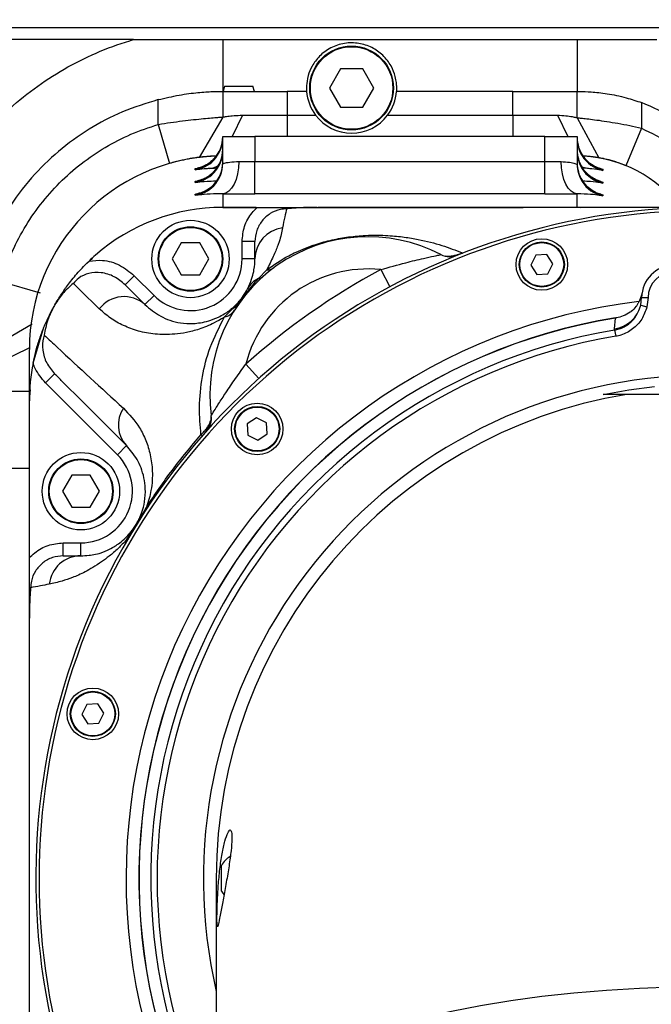
# Model space of a CAD drawing. Units: millimetres. Extents: x 0 to 1335482, y 0 to 171525.
# Drawn here: x 7709 to 7807, y 6677 to 6830 of the extents above; entities that cross this region are included whole.
import ezdxf

# ---------------------------------------------------------------- set-up
doc = ezdxf.new("R2010")
doc.units = ezdxf.units.MM
doc.linetypes.add('SLD-实线', pattern=[0])
doc.layers.add('PDF_TEXT', color=7, linetype='SLD-实线')
doc.styles.add('SLDTEXTSTYLE1', font='SIMSUN.TTC')
doc.dimstyles.new('SLDDIMSTYLE0', dxfattribs={"dimtxt": 216, "dimasz": 216, "dimexe": 0, "dimexo": 0.0625, "dimgap": 54, "dimtad": 2, "dimrnd": 1e-09, "dimzin": 12, "dimdsep": 46, "dimtxsty": 'SLDTEXTSTYLE1', "dimsah": 1, "dimcen": 0.09, "dimadec": 0, "dimazin": 3, "dimtfac": 1, "dimtdec": 3, "dimtofl": 0, "dimtmove": 0, "dimatfit": 3, "dimfxl": 1, "dimfrac": 2, "dimtolj": 1, "dimtzin": 12, "dimarcsym": 0})
doc.dimstyles.new('SLDDIMSTYLE1', dxfattribs={"dimtxt": 216, "dimasz": 216, "dimexe": 0, "dimexo": 0.0625, "dimgap": 54, "dimtad": 2, "dimrnd": 1e-09, "dimzin": 12, "dimdsep": 46, "dimtxsty": 'SLDTEXTSTYLE1', "dimsah": 1, "dimcen": 0.09, "dimadec": 0, "dimazin": 3, "dimtfac": 1, "dimtdec": 3, "dimtmove": 0, "dimatfit": 0, "dimfxl": 1, "dimfrac": 2, "dimtolj": 1, "dimtzin": 12, "dimarcsym": 0})

# ---------------------------------------------------------------- blocks, each defined once
blk = doc.blocks.new('_D_15')
at = {"layer": 'PDF_TEXT'}
for p, q in [((7421.04, 6812.65), (7421.04, 7075.92)), ((7815.64, 6594.8), (7815.64, 7075.92)), ((7421.04, 7074.92), (6717.39, 7074.92)), ((7815.64, 7074.92), (7421.04, 7074.92)), ((7815.64, 7074.92), (8231.03, 7074.92))]:
    blk.add_line(p, q, dxfattribs=at)
for points in [[(7421.04, 7074.92), (7205.04, 7108.15), (7205.04, 7041.68)], [(7815.64, 7074.92), (8031.64, 7041.68), (8031.64, 7108.15)]]:
    blk.add_solid(points, dxfattribs=at)
at = {"layer": 'PDF_TEXT', "insert": (6717.39, 7326.26), "char_height": 216, "attachment_point": 1, "style": 'SLDTEXTSTYLE1'}
blk.add_mtext('395', dxfattribs=at)
blk = doc.blocks.new('_D_18')
at = {"layer": 'PDF_TEXT'}
for p, q in [((7421.04, 6812.65), (7421.04, 7340.28)), ((7421.04, 7339.28), (8200.72, 7339.28)), ((8200.72, 5581.48), (8200.72, 7340.28))]:
    blk.add_line(p, q, dxfattribs=at)
for points in [[(7421.04, 7339.28), (7637.04, 7306.05), (7637.04, 7372.51)], [(8200.72, 7339.28), (7984.72, 7372.51), (7984.72, 7306.05)]]:
    blk.add_solid(points, dxfattribs=at)
at = {"layer": 'PDF_TEXT', "insert": (7622.33, 7590.63), "char_height": 216, "attachment_point": 1, "style": 'SLDTEXTSTYLE1'}
blk.add_mtext('780', dxfattribs=at)

msp = doc.modelspace()

# ---------------------------------------------------------------- linework, layer by layer
at = {"color": 7, "linetype": 'SLD-实线', "lineweight": 25}
for p, q in [((7671.03848, 6828.65349), (7962.64031, 6828.65349)), ((7726.78296, 6826.75318), (7690.64031, 6826.75318)), ((7726.78296, 6826.75318), (7740.64031, 6826.75318)), ((7740.64031, 6826.75318), (7740.64031, 6818.73318)), ((7740.64031, 6826.75318), (7795.64031, 6826.75318)), ((7795.64031, 6826.75318), (7795.64031, 6818.73318)), ((7758.92531, 6822.22365), (7757.21031, 6819.25318)), ((7762.35531, 6822.22365), (7758.92531, 6822.22365)), ((7764.07031, 6819.25318), (7762.35531, 6822.22365)), ((7740.64031, 6818.73318), (7740.64031, 6814.7577)), ((7740.64031, 6818.73318), (7750.64031, 6818.73318)), ((7740.94031, 6819.52927), (7740.727, 6818.73318)), ((7740.94031, 6819.52927), (7744.89465, 6819.52927)), ((7744.89465, 6819.52927), (7745.34031, 6819.52927)), ((7745.55362, 6818.73318), (7745.34031, 6819.52927)), ((7750.64031, 6818.73318), (7750.64031, 6815.03371)), ((7753.65965, 6818.73318), (7750.64031, 6818.73318)), ((7757.21031, 6819.25318), (7758.92531, 6816.28271)), ((7762.35531, 6816.28271), (7764.07031, 6819.25318)), ((7785.64031, 6818.73318), (7767.62097, 6818.73318)), ((7785.64031, 6818.73318), (7795.64031, 6818.73318)), ((7785.64031, 6815.03371), (7785.64031, 6818.73318)), ((7795.64031, 6814.64886), (7795.64031, 6818.73318)), ((7730.64031, 6813.60786), (7730.64031, 6817.44587)), ((7758.92531, 6816.28271), (7762.35531, 6816.28271)), ((7805.64031, 6816.9853), (7805.64031, 6813.01519)), ((7740.64031, 6814.7577), (7736.98435, 6808.5059)), ((7743.71419, 6815.03371), (7742.11369, 6811.75318)), ((7743.71419, 6815.03371), (7750.64031, 6815.03371)), ((7750.64031, 6815.03371), (7755.05496, 6815.03371)), ((7750.64031, 6815.03371), (7750.64031, 6811.75318)), ((7766.22565, 6815.03371), (7785.64031, 6815.03371)), ((7785.64031, 6815.03371), (7792.56643, 6815.03371)), ((7785.64031, 6815.03371), (7785.64031, 6811.75318)), ((7792.56643, 6815.03371), (7794.16692, 6811.75318)), ((7795.64031, 6814.64886), (7798.99301, 6808.44253)), ((7730.64031, 6813.60786), (7732.40133, 6807.55843)), ((7805.64031, 6813.01519), (7803.19638, 6807.20796)), ((7740.64031, 6807.56996), (7740.64031, 6811.75318)), ((7740.64031, 6811.75318), (7745.64031, 6811.75318)), ((7790.64031, 6811.75318), (7745.64031, 6811.75318)), ((7745.64031, 6811.75318), (7745.64031, 6807.84463)), ((7790.64031, 6807.84463), (7790.64031, 6811.75318)), ((7790.64031, 6811.75318), (7795.64031, 6811.75318)), ((7795.64031, 6811.75318), (7795.64031, 6807.42383)), ((7736.35459, 6806.75336), (7736.55601, 6806.79991)), ((7736.35459, 6806.58471), (7736.35459, 6806.75336)), ((7736.55601, 6806.79991), (7736.74046, 6806.82996)), ((7745.64031, 6802.8448), (7745.64031, 6807.84463)), ((7745.64031, 6807.84463), (7790.64031, 6807.84463)), ((7790.64031, 6802.8448), (7790.64031, 6807.84463)), ((7797.22596, 6806.7691), (7796.48855, 6806.80735)), ((7799.26288, 6806.75314), (7799.64031, 6806.65697)), ((7799.64031, 6806.65697), (7799.64031, 6806.48832)), ((7736.35459, 6804.60306), (7736.35459, 6804.77171)), ((7799.26507, 6804.77093), (7799.64031, 6804.67532)), ((7799.64031, 6804.67532), (7799.64031, 6804.50667)), ((7736.35459, 6802.62141), (7736.35459, 6802.79007)), ((7740.64031, 6802.8561), (7740.64031, 6800.80365)), ((7790.64031, 6802.8448), (7745.64031, 6802.8448)), ((7795.64031, 6800.80365), (7795.64031, 6802.8561)), ((7799.26507, 6802.78929), (7799.64031, 6802.69368)), ((7799.64031, 6802.69368), (7799.64031, 6802.52503)), ((7740.64031, 6800.80365), (7745.84293, 6800.80365)), ((7740.64031, 6800.75318), (7745.64031, 6800.75318)), ((7745.64031, 6800.75318), (7746.01051, 6800.75318)), ((7755.27011, 6800.75318), (7787.23314, 6800.75318)), ((7755.43768, 6800.80365), (7795.64031, 6800.80365)), ((7795.64031, 6800.80365), (7796.17484, 6800.75318)), ((7734.21031, 6795.23001), (7732.78031, 6792.75318)), ((7737.07031, 6795.23001), (7734.21031, 6795.23001)), ((7738.50031, 6792.75318), (7737.07031, 6795.23001)), ((7745.64031, 6795.45638), (7743.64031, 6795.45638)), ((7743.64031, 6792.75318), (7743.64031, 6795.45638)), ((7745.64031, 6792.75318), (7745.64031, 6795.45638)), ((7719.55511, 6792.07113), (7720.46417, 6792.8172)), ((7732.78031, 6792.75318), (7734.21031, 6790.27635)), ((7737.07031, 6790.27635), (7738.50031, 6792.75318)), ((7745.64031, 6792.75318), (7743.64031, 6792.75318)), ((7789.20589, 6793.3368), (7788.42924, 6791.80213)), ((7790.92328, 6793.43155), (7789.20589, 6793.3368)), ((7791.86402, 6791.99162), (7790.92328, 6793.43155)), ((7788.42924, 6791.80213), (7789.36999, 6790.3622)), ((7791.08738, 6790.45694), (7791.86402, 6791.99162)), ((7725.50189, 6788.74946), (7726.9161, 6790.16367)), ((7726.9161, 6790.16367), (7729.98345, 6787.09632)), ((7734.21031, 6790.27635), (7737.07031, 6790.27635)), ((7746.19856, 6789.73274), (7747.4618, 6791.0679)), ((7765.16885, 6791.10164), (7766.58394, 6788.45636)), ((7789.36999, 6790.3622), (7791.08738, 6790.45694)), ((7706.2855, 6789.25211), (7712.33499, 6787.49132)), ((7725.50189, 6788.74946), (7728.56924, 6785.68211)), ((7728.56924, 6785.68211), (7729.98345, 6787.09632)), ((7805.49234, 6785.56989), (7805.64039, 6786.78238)), ((7805.71342, 6787.6051), (7805.64039, 6786.78238)), ((7805.64039, 6786.78238), (7806.64038, 6786.77654)), ((7806.64038, 6786.77654), (7806.46275, 6785.33323)), ((7740.93203, 6783.76657), (7742.19359, 6785.06306)), ((7805.49234, 6785.56989), (7806.46275, 6785.33323)), ((7801.44634, 6781.91698), (7801.56796, 6783.60104)), ((7801.56485, 6783.62021), (7801.73399, 6783.64745)), ((7801.56796, 6783.60104), (7801.56485, 6783.62021)), ((7801.7073, 6783.62343), (7801.56796, 6783.60104)), ((7705.13576, 6779.25211), (7711.07317, 6782.7243)), ((7711.2171, 6776.6062), (7712.90589, 6782.17359)), ((7801.44791, 6781.73703), (7801.44634, 6781.91698)), ((7801.44791, 6781.73703), (7801.60943, 6780.76985)), ((7710.64896, 6779.00264), (7704.85978, 6776.17823)), ((7710.64031, 6770.80301), (7710.64031, 6778.704)), ((7744.24401, 6776.44991), (7746.24577, 6774.21542)), ((7714.56555, 6774.97008), (7713.15133, 6773.55586)), ((7724.29716, 6762.41003), (7713.15133, 6773.55586)), ((7707.64031, 6772.25318), (7710.64031, 6772.25318)), ((7710.64031, 6770.75211), (7710.81386, 6772.51423)), ((7710.64031, 6746.75318), (7710.64031, 6770.75318)), ((7745.89555, 6768.12059), (7744.45562, 6767.17984)), ((7744.45562, 6767.17984), (7744.55036, 6765.46245)), ((7747.43022, 6767.34394), (7745.89555, 6768.12059)), ((7747.52496, 6765.62655), (7747.43022, 6767.34394)), ((7744.55036, 6765.46245), (7746.08503, 6764.68581)), ((7746.08503, 6764.68581), (7747.52496, 6765.62655)), ((7725.71138, 6763.82425), (7724.29716, 6762.41003)), ((7710.64031, 6760.25318), (7707.64031, 6760.25318)), ((7717.21031, 6759.23001), (7715.78031, 6756.75318)), ((7720.07031, 6759.23001), (7717.21031, 6759.23001)), ((7721.50031, 6756.75318), (7720.07031, 6759.23001)), ((7715.78031, 6756.75318), (7717.21031, 6754.27635)), ((7720.07031, 6754.27635), (7721.50031, 6756.75318)), ((7717.21031, 6754.27635), (7720.07031, 6754.27635)), ((7727.84782, 6752.85167), (7728.28865, 6753.37362)), ((7728.28865, 6753.37362), (7728.80236, 6754.2767)), ((7728.28865, 6753.37363), (7728.31004, 6753.22817)), ((7726.1636, 6749.90939), (7726.27539, 6749.95008)), ((7726.39593, 6750.44046), (7726.16366, 6749.90948)), ((7715.9004, 6746.75318), (7715.9004, 6748.75318)), ((7715.9004, 6748.75318), (7718.64031, 6748.75318)), ((7718.64031, 6746.75318), (7718.64031, 6748.75318)), ((7725.70797, 6749.21487), (7726.16367, 6749.9095)), ((7710.64031, 6746.41071), (7710.64031, 6746.75318)), ((7715.9004, 6746.75318), (7718.64031, 6746.75318)), ((7710.64031, 6656.41071), (7710.64031, 6737.09565)), ((7719.55587, 6723.68679), (7718.77923, 6722.15211)), ((7721.27326, 6723.78153), (7719.55587, 6723.68679)), ((7722.214, 6722.3416), (7721.27326, 6723.78153)), ((7718.77923, 6722.15211), (7719.71997, 6720.71218)), ((7721.43736, 6720.80692), (7722.214, 6722.3416)), ((7719.71997, 6720.71218), (7721.43736, 6720.80692)), ((7740.44031, 6694.75318), (7740.44031, 6698.75318)), ((7739.64031, 6696.75318), (7739.64031, 6653.98449))]:
    msp.add_line(p, q, dxfattribs=at)
at = {"color": 7, "linetype": 'SLD-实线', "lineweight": 25, "flags": 128}
for points in [[(7743.14031, 6807.85592), (7743.08917, 6806.88496), (7742.94479, 6805.95096), (7742.71268, 6805.08949), (7742.40166, 6804.33335), (7742.02357, 6803.71133), (7741.59282, 6803.24712), (7741.12581, 6802.95837), (7740.64031, 6802.8561)], [(7795.64031, 6802.8561), (7795.15481, 6802.95837), (7794.68779, 6803.24712), (7794.25704, 6803.71133), (7793.87896, 6804.33335), (7793.56794, 6805.08949), (7793.33582, 6805.95096), (7793.19145, 6806.88496), (7793.14031, 6807.85592)], [(7797.22596, 6806.7691), (7796.58157, 6806.91502), (7796.4103, 6806.98544)], [(7721.49568, 6785.0211), (7718.54989, 6787.90568), (7717.47036, 6788.96337)], [(7799.69097, 6771.75318), (7803.63986, 6772.48541), (7807.62167, 6773.00987), (7807.64031, 6773.01183)], [(7740.44031, 6694.75318), (7740.63559, 6694.44706), (7740.80045, 6694.22897)], [(7739.64031, 6653.98449), (7739.81263, 6655.73394), (7740.33891, 6657.5008), (7741.21671, 6659.25125), (7742.44195, 6660.97711), (7744.0089, 6662.67032), (7745.91024, 6664.32299), (7748.13711, 6665.9274), (7750.6791, 6667.47605), (7753.52435, 6668.96172), (7756.65958, 6670.37747), (7760.07014, 6671.7167), (7763.74013, 6672.97314), (7767.6524, 6674.14094), (7771.78869, 6675.21465), (7776.1297, 6676.18924), (7780.65515, 6677.06018), (7785.34393, 6677.82339), (7790.17414, 6678.47531), (7795.12323, 6679.01291), (7800.1681, 6679.43366), (7805.2852, 6679.73561), (7810.45064, 6679.91735), (7815.64031, 6679.97802), (7820.82998, 6679.91735), (7825.99542, 6679.73561), (7831.11252, 6679.43366), (7836.15739, 6679.01291), (7841.10648, 6678.47531), (7845.93669, 6677.82339), (7850.62546, 6677.06018), (7855.15092, 6676.18924), (7859.49192, 6675.21465), (7863.62821, 6674.14094), (7867.54049, 6672.97314), (7871.21047, 6671.7167), (7874.62104, 6670.37747), (7877.75627, 6668.96172), (7880.60152, 6667.47605), (7883.14351, 6665.9274), (7885.37037, 6664.32299), (7887.27172, 6662.67032), (7888.83867, 6660.97711), (7890.0639, 6659.25125), (7890.94171, 6657.5008), (7891.46798, 6655.73394), (7891.64031, 6653.98449)]]:
    msp.add_lwpolyline(points, dxfattribs=at)
at = {"color": 7, "linetype": 'SLD-实线', "lineweight": 25}
for centre, radius in [((7760.64031, 6819.25318), 6.5), ((7760.64031, 6819.25318), 6.4), ((7735.64031, 6792.75318), 6), ((7735.64031, 6792.75318), 5), ((7735.64031, 6792.75318), 4.9), ((7790.14663, 6791.89687), 4), ((7790.14663, 6791.89687), 3.5), ((7790.14663, 6791.89687), 3.4), ((7745.99029, 6766.4032), 4), ((7745.99029, 6766.4032), 3.5), ((7745.99029, 6766.4032), 3.4), ((7718.64031, 6756.75318), 6), ((7718.64031, 6756.75318), 5), ((7718.64031, 6756.75318), 4.9), ((7720.49661, 6722.24685), 4), ((7720.49661, 6722.24685), 3.5), ((7720.49661, 6722.24685), 3.4)]:
    msp.add_circle(centre, radius, dxfattribs=at)
for centre, radius, start, end in [((7760.64031, 6819.25318), 7, 184.2601823, 217.069339), ((7760.64031, 6819.25318), 7, 322.930661, 355.7398177), ((7760.64031, 6819.25318), 7, 217.069339, 322.930661), ((7735.64057, 6811.53327), 4.99974, 316.1299416, 359.9997787), ((7735.64057, 6811.70192), 4.99974, 316.1837715, 359.9997791), ((7800.64001, 6811.55578), 4.9997, 180.0000975, 214.316343), ((7800.64001, 6811.38713), 4.9997, 180.0000863, 211.6665084), ((7735.64057, 6809.55162), 4.99974, 316.1116951, 359.9997786), ((7735.64057, 6809.72027), 4.99974, 316.2233752, 359.9997794), ((7800.64, 6809.57414), 4.9997, 180.0000817, 210.5317484), ((7735.64034, 6811.70214), 5.00006, 278.2127506, 316.1837648), ((7735.64034, 6811.53349), 5.00006, 278.2127509, 316.1299367), ((7800.64001, 6809.40549), 4.9997, 180.000086, 211.5737127), ((7800.64024, 6811.3873), 4.99999, 211.6667173, 258.4637617), ((7800.64025, 6811.55596), 5, 214.3164706, 258.4637406), ((7738.32631, 6809.70735), 2.95347, 274.9995766, 304.5546055), ((7735.64057, 6807.56997), 4.99974, 316.1116951, 359.9997786), ((7735.64057, 6807.73863), 4.99974, 316.2233752, 359.9997794), ((7800.64, 6807.59249), 4.9997, 180.0000817, 210.5317484), ((7800.64001, 6807.42384), 4.9997, 180.000086, 211.5737127), ((7800.64024, 6809.5743), 4.99999, 210.5319917, 258.4637707), ((7800.64024, 6809.40565), 4.99999, 211.5739244, 258.4637624), ((7735.64034, 6809.72049), 5.00006, 278.2127504, 316.2233672), ((7735.64034, 6809.55184), 5.00006, 278.212751, 316.1116908), ((7800.64024, 6807.59266), 4.99999, 210.5319917, 258.4637707), ((7735.64034, 6807.73884), 5.00006, 278.2127504, 316.2233672), ((7735.64034, 6807.57019), 5.00006, 278.212751, 316.1116908), ((7800.64024, 6807.42401), 4.99999, 211.5739244, 258.4637624), ((7815.64031, 6696.75318), 104, 75, 223.5872081), ((7740.64031, 6770.75318), 30, 90, 131.1376208), ((7815.64031, 6696.75318), 103.5, 75, 222.5929702), ((7750.5588, 6792.7032), 4.91875, 97.4564384, 179.4178666), ((7763.15806, 6771.70559), 24.5, 62.4582941, 187.5417059), ((7740.64031, 6770.75318), 30, 131.1376208, 133.7345944), ((7735.64031, 6792.75318), 8, 225, 360), ((7775.8739, 6796.08914), 3, 242.4582941, 269.1145673), ((7778.10659, 6793.81523), 0.3328, 200.0101882, 212.7451819), ((7763.15806, 6771.70559), 19.5, 84.0812902, 165.9187098), ((7747.60888, 6792.63479), 1.57378, 264.6374792, 305.0286088), ((7810.64031, 6786.75318), 5, 90, 179.6653694), ((7815.64031, 6696.75318), 107, 118.144434, 131.855566), ((7747.80132, 6786.34862), 3.74447, 115.3427062, 151.917627), ((7746.20449, 6790.67349), 0.94077, 269.6390304, 309.8724061), ((7810.64031, 6786.75318), 4, 90, 179.6653694), ((7725.33829, 6782.0789), 4.83964, 48.1177984, 142.559495), ((7740.64031, 6770.75318), 30, 150.1559608, 151.5208329), ((7815.64031, 6696.75318), 90, 96.6760992, 212.3875385), ((7742.13956, 6784.78491), 0.28334, 79.0060245, 125.3255543), ((7740.45769, 6788.11219), 3.50864, 299.6532521, 324.0218882), ((7800.69084, 6786.82094), 4.96181, 278.7580809, 345.3959925), ((7815.64031, 6696.75318), 88, 99.2039009, 210.2726413), ((7815.64031, 6696.75318), 87.98058, 99.2039009, 210.2509687), ((7740.41007, 6786.16694), 2.45646, 282.2679586, 326.0708913), ((7801.74518, 6783.60817), 0.04084, 105.8989095, 158.0558402), ((7815.64031, 6696.75318), 86.16078, 99.4809631, 208.1066857), ((7815.64031, 6696.75318), 85.1802, 99.4809631, 206.8456669), ((7740.64031, 6770.75318), 30, 168.7437234, 180), ((7815.64031, 6696.75318), 78, 95.1488562, 193.0028245), ((7815.64031, 6696.75318), 76, 99.3048245, 180), ((7729.12483, 6767.03436), 4.68578, 146.2874404, 223.2416325), ((7735.89595, 6768.09628), 3, 318.1826707, 7.5417059), ((7733.61965, 6761.30888), 5.56746, 46.372842, 49.0491025), ((7718.64031, 6756.75318), 8, 270, 45), ((7728.37702, 6753.60263), 0.79705, 46.0233267, 57.7479254), ((7725.46318, 6748.77101), 0.50688, 47.9758275, 61.1233046), ((7718.66209, 6741.78611), 4.96711, 90.2512454, 173.543906), ((7743.91304, 6696.75318), 4.00747, 122.2714491, 150.0616615)]:
    msp.add_arc(centre, radius, start, end, dxfattribs=at)
for centre, major_axis, ratio, start_param, end_param in [((7740.64031, 6778.704), (0, -30.00107), 0.999964448, 3.17528282, 4.71238898), ((7795.64031, 6788.70435), (0, -20.00071), 0.999964448, 2.224045271, 3.089484679), ((7745.64031, 6807.92895), (5, 0), 0.016865079, 4.188790205, 4.71238898), ((7790.64031, 6807.92895), (5, 0), 0.016865079, 4.71238898, 5.235987756), ((7745.64031, 6802.92913), (10, 0), 0.00843254, 4.188790205, 4.71238898), ((7790.64031, 6802.92913), (10, 0), 0.00843254, 4.71238898, 5.235987756)]:
    msp.add_ellipse(centre, major_axis=major_axis, ratio=ratio, start_param=start_param, end_param=end_param, dxfattribs=at)
for points, knots in [([(7691.16031, 6779.25211), (7691.24427, 6781.42589), (7691.4122, 6785.77345), (7692.67481, 6791.86934), (7694.52483, 6797.46372), (7696.86517, 6802.5249), (7699.74344, 6807.29489), (7703.15078, 6811.69848), (7707.0247, 6815.69075), (7711.31467, 6819.23532), (7715.98349, 6822.2675), (7720.962, 6824.75765), (7724.63148, 6826.11608), (7726.5942, 6826.69728), (7726.78296, 6826.75318)], [0, 0, 0, 0, 0.102407421, 0.204815371, 0.292145176, 0.379755138, 0.46708968, 0.554228717, 0.641650792, 0.728802427, 0.816012361, 0.903503742, 0.990719636, 1, 1, 1, 1]), ([(7767.62097, 6818.73318), (7767.6353, 6818.85156), (7767.65644, 6819.02616), (7767.61377, 6820.05406), (7767.4229, 6821.13644), (7766.86429, 6822.65808), (7765.61107, 6824.33743), (7763.83578, 6825.60071), (7761.76275, 6826.27889), (7759.51328, 6826.2866), (7757.34657, 6825.56752), (7755.58866, 6824.24728), (7754.43442, 6822.65214), (7753.77902, 6820.95539), (7753.61096, 6819.50705), (7753.65402, 6818.81023), (7753.6583, 6818.75168), (7753.65965, 6818.73318)], [0, 0, 0, 0, 0.1047777, 0.154524899, 0.204207163, 0.272916453, 0.341956623, 0.403906053, 0.466437242, 0.532145532, 0.599145742, 0.664961791, 0.727414858, 0.789246815, 0.874043315, 0.960213838, 1, 1, 1, 1]), ([(7795.64031, 6826.75318), (7797.30701, 6826.75318), (7801.42264, 6826.75318), (7805.53766, 6826.75318), (7807.98623, 6826.75318)], [0, 0, 0, 0, 0.404968293, 1, 1, 1, 1]), ([(7730.64031, 6817.44587), (7731.73277, 6817.70237), (7733.9187, 6818.2156), (7736.90071, 6818.58276), (7739.17199, 6818.72075), (7740.44436, 6818.73365), (7740.58215, 6818.73332), (7740.64031, 6818.73318)], [0, 0, 0, 0, 0.212755155, 0.425704009, 0.635107404, 0.845982454, 1, 1, 1, 1]), ([(7795.64031, 6818.73318), (7795.75059, 6818.73417), (7795.97117, 6818.73616), (7797.68956, 6818.68906), (7800.19082, 6818.42265), (7803.01048, 6817.85873), (7804.84437, 6817.24965), (7805.64031, 6816.9853)], [0, 0, 0, 0, 0.211905241, 0.423837146, 0.634687235, 0.841447408, 1, 1, 1, 1]), ([(7730.64031, 6817.44587), (7728.76703, 6816.86802), (7725.03515, 6815.71688), (7719.83384, 6812.96854), (7715.08933, 6809.53315), (7710.82, 6805.36835), (7707.20356, 6800.51753), (7704.26386, 6795.10767), (7703.05253, 6791.20184), (7702.44786, 6789.25211)], [0, 0, 0, 0, 0.140592985, 0.280083513, 0.420285273, 0.560310659, 0.706790642, 0.853634437, 1, 1, 1, 1]), ([(7822.87975, 6800.33267), (7822.4091, 6801.45453), (7821.31465, 6804.06331), (7818.75626, 6807.73131), (7815.25118, 6811.47305), (7810.88639, 6814.75257), (7807.38825, 6816.24138), (7805.64031, 6816.9853)], [0, 0, 0, 0, 0.147596491, 0.34322228, 0.539205526, 0.769752318, 1, 1, 1, 1]), ([(7730.64031, 6813.60786), (7731.28102, 6813.70808), (7732.56564, 6813.90903), (7734.4284, 6814.15694), (7736.16545, 6814.36077), (7737.6892, 6814.51649), (7738.966, 6814.63046), (7739.90768, 6814.70521), (7740.52362, 6814.74982), (7740.60099, 6814.75504), (7740.64031, 6814.7577)], [0, 0, 0, 0, 0.123388287, 0.247392634, 0.370978048, 0.496792725, 0.619253037, 0.747964102, 0.871928636, 1, 1, 1, 1]), ([(7740.64031, 6814.7577), (7740.67919, 6814.76513), (7740.75708, 6814.78002), (7741.38645, 6814.8802), (7742.34045, 6814.99803), (7743.25555, 6815.0218), (7743.71419, 6815.03371)], [0, 0, 0, 0, 0.249686049, 0.500243094, 0.749529317, 1, 1, 1, 1]), ([(7792.56643, 6815.03371), (7793.02388, 6815.01723), (7793.94064, 6814.98421), (7794.89291, 6814.82021), (7795.52303, 6814.68022), (7795.60116, 6814.65933), (7795.64031, 6814.64886)], [0, 0, 0, 0, 0.249660597, 0.50033251, 0.749637055, 1, 1, 1, 1]), ([(7795.64031, 6814.64886), (7795.68081, 6814.64505), (7795.76048, 6814.63754), (7796.39329, 6814.57337), (7797.35647, 6814.46601), (7798.65283, 6814.30259), (7800.18971, 6814.08031), (7801.92431, 6813.78958), (7803.76366, 6813.43886), (7805.0179, 6813.1557), (7805.64031, 6813.01519)], [0, 0, 0, 0, 0.129467349, 0.254675849, 0.384180927, 0.507225557, 0.632746357, 0.756295817, 0.879062728, 1, 1, 1, 1]), ([(7706.2855, 6789.25211), (7706.75679, 6790.67648), (7707.69676, 6793.51735), (7709.7725, 6797.51972), (7712.29222, 6801.24264), (7715.27133, 6804.61634), (7718.6452, 6807.59624), (7722.36793, 6810.11842), (7726.37279, 6812.19557), (7729.21552, 6813.13634), (7730.64031, 6813.60786)], [0, 0, 0, 0, 0.125169036, 0.24964715, 0.375167641, 0.499929604, 0.624600398, 0.750183137, 0.874791213, 1, 1, 1, 1]), ([(7805.64031, 6813.01519), (7807.14576, 6812.28111), (7810.14343, 6810.81939), (7813.96834, 6807.56697), (7816.9162, 6804.14651), (7818.1726, 6801.61483), (7818.68807, 6800.57615)], [0, 0, 0, 0, 0.271708232, 0.541030156, 0.811696331, 1, 1, 1, 1]), ([(7736.98435, 6808.5059), (7736.91703, 6808.49793), (7736.78559, 6808.48237), (7735.89628, 6808.35538), (7734.94801, 6808.18182), (7734.149, 6808.01349), (7733.2875, 6807.80764), (7732.69532, 6807.64111), (7732.40133, 6807.55843)], [0, 0, 0, 0, 0.271346537, 0.529784298, 0.652583941, 0.771066472, 0.886344983, 1, 1, 1, 1]), ([(7739.23459, 6808.25244), (7739.14551, 6808.15395), (7738.88645, 6807.86752), (7738.39171, 6807.51202), (7737.8312, 6807.1948), (7737.35665, 6807.00075), (7737.03183, 6806.9), (7736.85701, 6806.85518), (7736.75535, 6806.83204), (7736.7093, 6806.82324), (7736.72286, 6806.82566), (7736.72673, 6806.82635)], [0, 0, 0, 0, 0.1026179433, 0.2984439599, 0.4679893796, 0.6037566757, 0.7027121091, 0.7694874715, 0.8429447704, 0.955206845, 1, 1, 1, 1]), ([(7739.52586, 6808.70394), (7739.37536, 6808.70055), (7738.67783, 6808.68483), (7737.87755, 6808.60356), (7737.11651, 6808.52453), (7737.02855, 6808.51213), (7736.98435, 6808.5059)], [0, 0, 0, 0, 0.082227687, 0.381116839, 0.689021227, 1, 1, 1, 1]), ([(7799.29073, 6806.74673), (7799.29261, 6806.7463), (7799.30919, 6806.74248), (7799.25929, 6806.75414), (7799.09905, 6806.80092), (7798.81154, 6806.89916), (7798.36238, 6807.09189), (7797.7, 6807.48376), (7797.0254, 6808.023), (7796.67659, 6808.55266), (7796.53852, 6808.76231)], [0, 0, 0, 0, 0.01770146, 0.155964367, 0.237892489, 0.308367663, 0.430128111, 0.575167435, 0.831840951, 1, 1, 1, 1]), ([(7798.99301, 6808.44253), (7798.95228, 6808.45054), (7798.87173, 6808.46639), (7798.17586, 6808.56761), (7797.42586, 6808.67299), (7796.74838, 6808.69379), (7796.58422, 6808.69883)], [0, 0, 0, 0, 0.30941032, 0.61189384, 0.905961255, 1, 1, 1, 1]), ([(7803.19638, 6807.20796), (7802.93447, 6807.31426), (7802.40411, 6807.52951), (7801.62273, 6807.79701), (7800.88959, 6808.01728), (7800.00468, 6808.24664), (7799.17733, 6808.41205), (7799.0559, 6808.43213), (7798.99301, 6808.44253)], [0, 0, 0, 0, 0.10797112, 0.218634545, 0.333480513, 0.455568017, 0.718091508, 1, 1, 1, 1]), ([(7738.5837, 6806.76512), (7738.45844, 6806.75741), (7737.68962, 6806.71008), (7736.62799, 6806.59785), (7736.44659, 6806.58913), (7736.35459, 6806.58471)], [0, 0, 0, 0, 0.0875197897, 0.5372240125, 1, 1, 1, 1]), ([(7739.58393, 6806.80699), (7739.30298, 6806.79768), (7738.95068, 6806.78601), (7738.6455, 6806.76864), (7738.5837, 6806.76512)], [0, 0, 0, 0, 0.7974959823, 1, 1, 1, 1]), ([(7740.64031, 6807.56996), (7740.6966, 6807.57638), (7740.80931, 6807.58924), (7741.67425, 6807.79025), (7742.63386, 6807.83324), (7743.14031, 6807.85592)], [0, 0, 0, 0, 0.320289538, 0.641276549, 1, 1, 1, 1]), ([(7793.14031, 6807.85592), (7793.59629, 6807.82831), (7794.50991, 6807.77299), (7795.36764, 6807.50128), (7795.63127, 6807.41578), (7795.63943, 6807.42305), (7795.64031, 6807.42383)], [0, 0, 0, 0, 0.31864549, 0.638440942, 0.960891868, 1, 1, 1, 1]), ([(7799.2816, 6804.76737), (7799.28549, 6804.76644), (7799.29723, 6804.76367), (7799.22194, 6804.78247), (7799.01984, 6804.84474), (7798.66527, 6804.974), (7798.0623, 6805.26184), (7797.30945, 6805.80519), (7796.69075, 6806.43264), (7796.43447, 6806.90518), (7796.35815, 6807.04589)], [0, 0, 0, 0, 0.05850281, 0.176448602, 0.243313705, 0.315956632, 0.457135472, 0.663659711, 0.899841455, 1, 1, 1, 1]), ([(7799.64031, 6806.48832), (7799.55468, 6806.49679), (7799.38675, 6806.5134), (7798.34202, 6806.67927), (7797.46516, 6806.74984), (7797.22596, 6806.7691)], [0, 0, 0, 0, 0.4306929155, 0.8447018567, 1, 1, 1, 1]), ([(7739.23706, 6806.27331), (7739.13878, 6806.1659), (7738.86995, 6805.87209), (7738.36506, 6805.51282), (7737.80698, 6805.20182), (7737.33828, 6805.01276), (7737.02283, 6804.91592), (7736.85512, 6804.87305), (7736.75643, 6804.85057), (7736.71186, 6804.84205), (7736.72542, 6804.84448), (7736.72915, 6804.84514)], [0, 0, 0, 0, 0.112431721, 0.307555341, 0.475900839, 0.609349943, 0.705770219, 0.770480936, 0.843447581, 0.956835838, 1, 1, 1, 1]), ([(7799.2816, 6802.78572), (7799.28549, 6802.7848), (7799.29723, 6802.78202), (7799.22194, 6802.80082), (7799.01984, 6802.8631), (7798.66527, 6802.99236), (7798.0623, 6803.28019), (7797.30945, 6803.82354), (7796.69075, 6804.45099), (7796.43447, 6804.92353), (7796.35815, 6805.06425)], [0, 0, 0, 0, 0.05850281, 0.176448602, 0.243313705, 0.315956632, 0.457135472, 0.663659711, 0.899841455, 1, 1, 1, 1]), ([(7736.35459, 6804.77171), (7736.35549, 6804.77293), (7736.36311, 6804.78335), (7736.63407, 6804.82854), (7736.87327, 6804.86843)], [0, 0, 0, 0, 0.117228531, 1, 1, 1, 1]), ([(7739.57308, 6804.80952), (7739.09365, 6804.79545), (7737.82626, 6804.75826), (7736.6468, 6804.61344), (7736.45292, 6804.60655), (7736.35459, 6804.60306)], [0, 0, 0, 0, 0.230692613, 0.609835937, 1, 1, 1, 1]), ([(7739.23706, 6804.29167), (7739.13878, 6804.18426), (7738.86995, 6803.89044), (7738.36506, 6803.53118), (7737.80698, 6803.22018), (7737.33828, 6803.03111), (7737.02283, 6802.93427), (7736.85512, 6802.89141), (7736.75643, 6802.86892), (7736.71186, 6802.8604), (7736.72542, 6802.86283), (7736.72915, 6802.8635)], [0, 0, 0, 0, 0.1124317206, 0.3075553415, 0.475900839, 0.6093499429, 0.705770219, 0.7704809359, 0.8434475814, 0.9568358381, 1, 1, 1, 1]), ([(7799.64031, 6804.50667), (7799.63893, 6804.50582), (7799.62626, 6804.49803), (7799.20715, 6804.55563), (7798.11553, 6804.74732), (7796.92672, 6804.78676), (7796.51089, 6804.80056)], [0, 0, 0, 0, 0.047540721, 0.435805273, 0.802650665, 1, 1, 1, 1]), ([(7736.35459, 6802.79007), (7736.35549, 6802.79129), (7736.36311, 6802.8017), (7736.63407, 6802.84689), (7736.87327, 6802.88678)], [0, 0, 0, 0, 0.117228531, 1, 1, 1, 1]), ([(7740.64031, 6802.8561), (7740.54564, 6802.85636), (7739.60032, 6802.85891), (7738.05669, 6802.78272), (7736.6275, 6802.63526), (7736.44643, 6802.62607), (7736.35459, 6802.62141)], [0, 0, 0, 0, 0.034500645, 0.344494515, 0.667552025, 1, 1, 1, 1]), ([(7799.64031, 6802.52503), (7799.63889, 6802.52417), (7799.62591, 6802.51634), (7799.22228, 6802.57605), (7797.89966, 6802.78822), (7796.37622, 6802.83399), (7795.64031, 6802.8561)], [0, 0, 0, 0, 0.041503693, 0.380463901, 0.700724892, 1, 1, 1, 1]), ([(7743.64031, 6795.45638), (7743.71957, 6796.25409), (7743.87812, 6797.84965), (7744.88495, 6799.64074), (7745.73075, 6800.47668), (7746.01051, 6800.75318)], [0, 0, 0, 0, 0.400886177, 0.801834929, 1, 1, 1, 1]), ([(7750.5754, 6800.53421), (7750.24271, 6800.50962), (7749.3482, 6800.44351), (7747.96409, 6799.85847), (7746.6804, 6798.70985), (7745.80775, 6797.17959), (7745.69615, 6796.03113), (7745.64031, 6795.45638)], [0, 0, 0, 0, 0.127594435, 0.34305551, 0.560857269, 0.780229592, 1, 1, 1, 1]), ([(7746.01051, 6800.75318), (7746.61815, 6800.75318), (7748.04043, 6800.75318), (7749.72331, 6800.75318), (7751.67206, 6800.75318), (7753.28392, 6800.75318), (7754.61129, 6800.75318), (7755.27011, 6800.75318)], [0, 0, 0, 0, 0.191732667, 0.448784902, 0.579517353, 0.791301081, 1, 1, 1, 1]), ([(7750.5754, 6800.53421), (7750.47082, 6800.14607), (7750.2594, 6799.36142), (7750.03426, 6798.17825), (7749.92049, 6797.58036)], [0, 0, 0, 0, 0.494669962, 1, 1, 1, 1]), ([(7755.27011, 6800.75318), (7754.68833, 6800.74744), (7753.56006, 6800.73631), (7752.01259, 6800.65539), (7751.05739, 6800.57879), (7750.57942, 6800.53459), (7750.5754, 6800.53421)], [0, 0, 0, 0, 0.344235225, 0.667592104, 0.997207869, 1, 1, 1, 1]), ([(7815.65541, 6800.75324), (7814.79858, 6800.75329), (7813.09523, 6800.7534), (7810.66753, 6800.75352), (7808.35893, 6800.75361), (7806.35385, 6800.75367), (7804.70079, 6800.75371), (7803.41925, 6800.75373), (7802.05581, 6800.75375), (7800.36923, 6800.75377), (7798.25245, 6800.75377), (7795.86467, 6800.75375), (7793.23172, 6800.7537), (7790.75308, 6800.75364), (7788.75496, 6800.75351), (7787.47236, 6800.75327), (7786.6093, 6800.75298), (7786.13628, 6800.75281), (7785.91473, 6800.75263), (7785.92406, 6800.75242), (7785.92659, 6800.75237)], [0, 0, 0, 0, 0.083777913, 0.166549312, 0.237327444, 0.309430879, 0.362491752, 0.398834813, 0.434552894, 0.495628746, 0.563594571, 0.641217072, 0.727931167, 0.819306595, 0.881471311, 0.937531807, 0.963302908, 0.987183109, 0.996527422, 1, 1, 1, 1]), ([(7749.92049, 6797.58036), (7749.78558, 6796.89745), (7749.65066, 6796.21453), (7749.4261, 6795.40158), (7749.4261, 6795.40158)], [0, 0, 0, 0, 0.999993018, 1, 1, 1, 1]), ([(7752.02145, 6793.82068), (7752.02146, 6793.82069), (7752.97066, 6794.25595), (7754.76444, 6794.96437), (7757.64288, 6795.75239), (7760.3756, 6796.22818), (7762.72649, 6796.42214), (7764.68883, 6796.45344), (7766.75433, 6796.37624), (7768.87508, 6796.16305), (7771.70299, 6795.67435), (7774.72412, 6794.89903), (7776.7725, 6794.09985), (7777.79388, 6793.70135)], [0, 0, 0, 0, 0.000001227, 0.071605943, 0.125175959, 0.180410246, 0.24475842, 0.301772586, 0.359944947, 0.465496841, 0.571198895, 0.786185464, 1, 1, 1, 1]), ([(7749.4261, 6795.40158), (7749.4261, 6795.40157), (7749.35148, 6795.22246), (7749.06493, 6794.53254), (7748.52849, 6793.19932), (7747.8183, 6791.78024), (7747.4618, 6791.0679)], [0, 0, 0, 0, 0.000005062, 0.15557052, 0.576117085, 1, 1, 1, 1]), ([(7744.49767, 6788.1113), (7744.56691, 6788.2486), (7744.91632, 6788.94154), (7745.26916, 6789.96806), (7745.60249, 6791.45857), (7745.62519, 6792.23576), (7745.64031, 6792.75318)], [0, 0, 0, 0, 0.057952852, 0.29247515, 0.528967459, 1, 1, 1, 1]), ([(7747.4618, 6791.0679), (7748.5741, 6791.83999), (7750.02093, 6792.84429), (7751.64275, 6793.64358), (7752.02143, 6793.82067), (7752.02145, 6793.82068)], [0, 0, 0, 0, 0.7687738, 0.999990207, 1, 1, 1, 1]), ([(7765.16885, 6791.10164), (7766.46153, 6791.47366), (7768.71599, 6792.12248), (7771.56422, 6792.79505), (7773.33285, 6793.18669), (7774.21844, 6793.37348), (7774.472, 6793.42606), (7774.48428, 6793.42861), (7774.48672, 6793.42912)], [0, 0, 0, 0, 0.338909631, 0.591068006, 0.761536313, 0.883160665, 0.976802422, 1, 1, 1, 1]), ([(7775.19072, 6793.2264), (7775.26671, 6793.21388), (7775.45472, 6793.1829), (7775.87316, 6793.19094), (7776.35046, 6793.25147), (7776.84255, 6793.36682), (7777.22187, 6793.48187), (7777.55136, 6793.60163), (7777.72872, 6793.67456), (7777.79388, 6793.70135)], [0, 0, 0, 0, 0.1362435059, 0.3370874164, 0.583244564, 0.7021480766, 0.8413205339, 0.941704458, 1, 1, 1, 1]), ([(7776.65886, 6793.19435), (7776.60884, 6793.18039), (7776.43581, 6793.13212), (7776.15106, 6793.07974), (7775.92292, 6793.08911), (7775.8286, 6793.09298)], [0, 0, 0, 0, 0.1925927453, 0.6661926775, 1, 1, 1, 1]), ([(7714.61909, 6785.68288), (7714.94175, 6786.22234), (7715.59012, 6787.30633), (7716.77448, 6788.96705), (7718.19771, 6790.72408), (7719.33036, 6791.85843), (7719.90074, 6792.42968)], [0, 0, 0, 0, 0.218619477, 0.439291856, 0.717637003, 1, 1, 1, 1]), ([(7719.90064, 6792.42978), (7720.58994, 6792.50248), (7722.20656, 6792.67296), (7724.75244, 6791.94069), (7726.19528, 6790.75569), (7726.9161, 6790.16367)], [0, 0, 0, 0, 0.271118076, 0.6358582653, 1, 1, 1, 1]), ([(7725.50189, 6788.74946), (7724.95626, 6789.206), (7723.87232, 6790.11296), (7721.85568, 6790.72918), (7719.90686, 6790.63996), (7718.38466, 6789.96064), (7717.73214, 6789.24891), (7717.47036, 6788.96337)], [0, 0, 0, 0, 0.23563856, 0.468114674, 0.682732378, 0.872714298, 1, 1, 1, 1]), ([(7742.19359, 6785.06306), (7742.60996, 6785.49149), (7743.45289, 6786.35883), (7744.66422, 6787.93848), (7745.59728, 6789.0296), (7746.19856, 6789.73274)], [0, 0, 0, 0, 0.2576520562, 0.5216115426, 1, 1, 1, 1]), ([(7717.47036, 6788.96337), (7717.46678, 6788.96054), (7716.87773, 6788.49463), (7715.81582, 6787.52561), (7714.9882, 6786.25078), (7714.61911, 6785.68223)], [0, 0, 0, 0, 0.003375011, 0.555530972, 1, 1, 1, 1]), ([(7741.97572, 6785.01609), (7742.26183, 6785.26664), (7742.76645, 6785.70856), (7743.19474, 6786.19697), (7743.53203, 6786.60418), (7744.01601, 6787.25086), (7744.29327, 6787.74615), (7744.49767, 6788.1113)], [0, 0, 0, 0, 0.172083679, 0.303513999, 0.325854976, 0.502998697, 1, 1, 1, 1]), ([(7805.71342, 6787.6051), (7805.56048, 6787.02246), (7805.38936, 6786.37059), (7805.04641, 6785.79849), (7805.00998, 6785.73773)], [0, 0, 0, 0, 0.893785129, 1, 1, 1, 1]), ([(7711.21739, 6776.60911), (7711.35008, 6777.21729), (7711.61707, 6778.44109), (7712.14767, 6780.2022), (7712.81181, 6782.01056), (7713.5059, 6783.59667), (7714.03852, 6784.61475), (7714.27059, 6785.05835)], [0, 0, 0, 0, 0.205747392, 0.414009345, 0.620293375, 0.834554548, 1, 1, 1, 1]), ([(7714.27075, 6785.05827), (7713.99466, 6784.47202), (7713.34972, 6783.10253), (7713.07751, 6781.71808), (7712.96177, 6780.9601), (7712.96107, 6780.95552)], [0, 0, 0, 0, 0.426599206, 0.996537506, 1, 1, 1, 1]), ([(7728.56924, 6785.68211), (7729.34136, 6785.03229), (7730.49314, 6784.06294), (7732.41707, 6783.22618), (7734.0486, 6782.80049), (7735.67573, 6782.71403), (7737.16011, 6782.84052), (7738.40791, 6783.11247), (7739.6575, 6783.55736), (7740.80457, 6784.16934), (7741.50295, 6784.64277), (7741.85232, 6784.91533), (7741.96489, 6785.00725), (7741.97572, 6785.01609)], [0, 0, 0, 0, 0.294397333, 0.439159768, 0.583974105, 0.728357255, 0.797060309, 0.865579709, 0.929541333, 0.962277617, 0.987265866, 0.998775551, 1, 1, 1, 1]), ([(7801.44791, 6781.73703), (7801.67865, 6781.78638), (7802.46566, 6781.95468), (7803.70331, 6782.63144), (7804.91993, 6783.91572), (7805.30141, 6785.01811), (7805.49234, 6785.56989)], [0, 0, 0, 0, 0.120222996, 0.410056056, 0.704719656, 1, 1, 1, 1]), ([(7806.46275, 6785.33323), (7806.23337, 6784.676), (7805.7745, 6783.36121), (7804.3134, 6781.83294), (7802.82965, 6781.02872), (7801.88629, 6780.82858), (7801.60943, 6780.76985)], [0, 0, 0, 0, 0.294349601, 0.588851354, 0.879338903, 1, 1, 1, 1]), ([(7805.00998, 6785.73773), (7804.926, 6785.61017), (7804.64515, 6785.18358), (7804.23566, 6784.78219), (7803.91514, 6784.55111), (7803.85882, 6784.51051)], [0, 0, 0, 0, 0.26013444, 0.869990791, 1, 1, 1, 1]), ([(7740.93203, 6783.76657), (7740.8867, 6783.73744), (7740.35516, 6783.39572), (7738.96882, 6782.61702), (7736.97584, 6781.82412), (7734.96366, 6781.31274), (7732.6418, 6781.00568), (7730.09577, 6781.02452), (7727.49842, 6781.52703), (7725.23581, 6782.39122), (7723.19869, 6783.5123), (7722.06335, 6784.51817), (7721.49568, 6785.0211)], [0, 0, 0, 0, 0.004247246, 0.049811312, 0.128128379, 0.202518816, 0.277120475, 0.421634785, 0.566924113, 0.712053017, 0.856025942, 1, 1, 1, 1]), ([(7737.26863, 6765.51382), (7737.15161, 6766.91582), (7736.91637, 6769.73395), (7737.35026, 6774.32132), (7738.4952, 6779.07001), (7740.11412, 6782.19019), (7740.93203, 6783.76657)], [0, 0, 0, 0, 0.2611775236, 0.5249885649, 0.7600150174, 1, 1, 1, 1]), ([(7803.85882, 6784.51051), (7803.51111, 6784.29105), (7802.85498, 6783.87692), (7802.07427, 6783.70449), (7801.7073, 6783.62343)], [0, 0, 0, 0, 0.529945303, 1, 1, 1, 1]), ([(7712.96107, 6780.95552), (7712.91739, 6780.81968), (7712.67701, 6780.07206), (7712.62353, 6778.5624), (7713.22243, 6776.57678), (7714.11595, 6775.50791), (7714.56555, 6774.97008)], [0, 0, 0, 0, 0.065521277, 0.360600392, 0.678265585, 1, 1, 1, 1]), ([(7712.96107, 6780.95552), (7713.63411, 6780.32297), (7717.71167, 6776.49069), (7721.80737, 6772.75455), (7725.22705, 6769.6351)], [0, 0, 0, 0, 0.165058729, 1, 1, 1, 1]), ([(7713.15133, 6773.55586), (7712.55229, 6774.26472), (7711.761, 6775.20108), (7711.32339, 6776.33393), (7711.21707, 6776.60918)], [0, 0, 0, 0, 0.757034981, 1, 1, 1, 1]), ([(7738.87, 6768.49002), (7738.8764, 6768.50038), (7738.89708, 6768.53384), (7739.17204, 6768.97821), (7739.6203, 6769.69209), (7740.27199, 6770.71384), (7741.18494, 6772.1176), (7742.61588, 6774.23586), (7743.69624, 6775.70501), (7744.24401, 6776.44991)], [0, 0, 0, 0, 0.051816499, 0.167297899, 0.31259498, 0.346514311, 0.539967482, 0.766750197, 1, 1, 1, 1]), ([(7725.71138, 6763.82425), (7722.39882, 6767.13681), (7718.69501, 6770.84061), (7714.96008, 6774.57554), (7714.56555, 6774.97008)], [0, 0, 0, 0, 0.89436679, 1, 1, 1, 1]), ([(7803.3521, 6771.75318), (7803.34939, 6771.75318), (7803.34249, 6771.75318), (7803.26492, 6771.75318), (7802.98316, 6771.75318), (7801.80003, 6771.75318), (7800.61841, 6771.75318), (7799.69097, 6771.75318)], [0, 0, 0, 0, 0.022605333, 0.057431751, 0.11752099, 0.307358945, 1, 1, 1, 1]), ([(7827.92851, 6771.75318), (7827.90906, 6771.75318), (7827.85494, 6771.75318), (7827.26422, 6771.75318), (7826.09396, 6771.75318), (7824.61056, 6771.75318), (7823.17578, 6771.75318), (7821.59532, 6771.75318), (7819.60082, 6771.75318), (7817.5303, 6771.75318), (7815.00142, 6771.75318), (7812.48095, 6771.75318), (7809.96857, 6771.75318), (7808.07452, 6771.75318), (7806.52066, 6771.75318), (7805.16566, 6771.75318), (7804.12634, 6771.75318), (7803.49854, 6771.75318), (7803.35309, 6771.75318), (7803.35212, 6771.75318), (7803.3521, 6771.75318)], [0, 0, 0, 0, 0.046046797, 0.128121573, 0.21294319, 0.265583291, 0.319462846, 0.360768256, 0.403136928, 0.473281562, 0.500069271, 0.568749277, 0.637201379, 0.685123594, 0.734421923, 0.798757021, 0.864919475, 0.931114884, 0.998606821, 1, 1, 1, 1]), ([(7725.22705, 6769.6351), (7726.11965, 6768.69098), (7727.46758, 6767.26525), (7728.74683, 6764.67743), (7729.44822, 6762.46467), (7729.80486, 6759.9283), (7729.68572, 6757.60319), (7729.27308, 6755.64842), (7728.96024, 6754.73677), (7728.80236, 6754.2767)], [0, 0, 0, 0, 0.295696937, 0.446535547, 0.597304395, 0.743518877, 0.892831419, 0.945917193, 1, 1, 1, 1]), ([(7737.26863, 6765.51382), (7737.44493, 6765.69105), (7737.79751, 6766.04551), (7738.2309, 6766.59502), (7738.61924, 6767.21911), (7738.88317, 6767.89329), (7738.87447, 6768.28762), (7738.87, 6768.49002)], [0, 0, 0, 0, 0.157334889, 0.314660334, 0.482777674, 0.734520792, 1, 1, 1, 1]), ([(7728.80236, 6754.2767), (7730.11079, 6756.21955), (7732.7341, 6760.11484), (7735.75465, 6763.71121), (7737.26863, 6765.51382)], [0, 0, 0, 0, 0.498770862, 1, 1, 1, 1]), ([(7727.84782, 6752.85167), (7727.91601, 6753.02155), (7728.26893, 6753.90064), (7728.60177, 6755.40533), (7728.68811, 6757.1978), (7728.36846, 6759.47659), (7727.44348, 6761.81932), (7726.29077, 6763.15359), (7725.71138, 6763.82425)], [0, 0, 0, 0, 0.023005764, 0.119050937, 0.260528693, 0.404363494, 0.70061111, 1, 1, 1, 1]), ([(7726.16363, 6749.90942), (7726.50478, 6750.42562), (7727.25232, 6751.55674), (7727.92368, 6752.73375), (7728.28865, 6753.37362)], [0, 0, 0, 0, 0.456361294, 1, 1, 1, 1]), ([(7726.39596, 6750.44051), (7726.52931, 6750.61), (7726.7355, 6750.87208), (7727.01479, 6751.28327), (7727.22208, 6751.61549), (7727.40198, 6751.9291), (7727.62034, 6752.33993), (7727.75776, 6752.64907), (7727.84782, 6752.85167)], [0, 0, 0, 0, 0.249886252, 0.386391857, 0.499874194, 0.602586969, 0.739557375, 1, 1, 1, 1]), ([(7718.64031, 6746.75318), (7719.05102, 6746.77117), (7719.74355, 6746.80151), (7720.88365, 6746.95401), (7722.06605, 6747.26776), (7723.31556, 6747.88295), (7724.43129, 6748.57158), (7725.20886, 6749.19221), (7725.90028, 6749.84898), (7726.30816, 6750.33573), (7726.39595, 6750.4405)], [0, 0, 0, 0, 0.267399369, 0.45088939, 0.634360008, 0.817420638, 0.88144804, 0.945257838, 0.988217351, 1, 1, 1, 1]), ([(7710.64031, 6746.41071), (7710.91091, 6746.68281), (7711.74041, 6747.51689), (7713.5166, 6748.51613), (7715.10583, 6748.67416), (7715.9004, 6748.75318)], [0, 0, 0, 0, 0.194916039, 0.597479325, 1, 1, 1, 1]), ([(7725.70797, 6749.21487), (7725.27761, 6748.75799), (7724.27552, 6747.69414), (7723.01083, 6746.65109), (7721.19963, 6745.34532), (7719.20395, 6744.15682), (7717.28012, 6743.32675), (7715.44831, 6742.74063), (7714.36394, 6742.49124), (7713.72648, 6742.34462)], [0, 0, 0, 0, 0.051845809, 0.120723078, 0.189885459, 0.372228604, 0.555431937, 0.738651179, 1, 1, 1, 1]), ([(7710.64031, 6737.09565), (7710.64031, 6737.69685), (7710.64031, 6739.09452), (7710.64031, 6740.68231), (7710.64031, 6742.60667), (7710.64031, 6744.25467), (7710.64031, 6745.69444), (7710.64031, 6746.41071)], [0, 0, 0, 0, 0.187830028, 0.436668122, 0.548324575, 0.775298648, 1, 1, 1, 1]), ([(7715.9004, 6746.75318), (7715.32893, 6746.69745), (7714.1867, 6746.58607), (7712.66452, 6745.71613), (7711.52006, 6744.4363), (7710.92963, 6743.04338), (7710.86582, 6742.13658), (7710.84154, 6741.79145)], [0, 0, 0, 0, 0.218160148, 0.436055223, 0.652841405, 0.867873381, 1, 1, 1, 1]), ([(7713.72648, 6742.34462), (7713.25417, 6742.25388), (7712.19832, 6742.05101), (7711.32449, 6741.88384), (7710.84154, 6741.79145)], [0, 0, 0, 0, 0.447316894, 1, 1, 1, 1]), ([(7710.84154, 6741.79145), (7710.84122, 6741.78745), (7710.80399, 6741.31337), (7710.7359, 6740.35263), (7710.6581, 6738.80525), (7710.64628, 6737.66995), (7710.64031, 6737.09565)], [0, 0, 0, 0, 0.00278455, 0.329991026, 0.661073124, 1, 1, 1, 1]), ([(7740.35883, 6691.57512), (7740.48635, 6692.25108), (7740.74134, 6693.60276), (7741.2039, 6696.14553), (7741.63621, 6698.7225), (7741.96092, 6701.08349), (7742.10618, 6702.9233), (7742.04909, 6704.05294), (7741.80905, 6704.38569), (7741.43204, 6703.89683), (7740.98378, 6702.60992), (7740.5439, 6700.63617), (7740.18413, 6698.20183), (7739.9403, 6695.6104), (7739.80558, 6693.16732), (7739.74977, 6691.13784), (7739.74704, 6689.74077), (7739.79526, 6689.12893), (7739.9192, 6689.3803), (7740.11363, 6690.2964), (7740.29045, 6691.21851), (7740.35883, 6691.57512)], [0, 0, 0, 0, 0.05456099, 0.1091032, 0.16403905, 0.218676668, 0.272145154, 0.324420973, 0.376409864, 0.429197431, 0.483255998, 0.538145099, 0.592920344, 0.646967008, 0.700383196, 0.75358202, 0.806798062, 0.860042507, 0.913265791, 0.96645729, 1, 1, 1, 1])]:
    msp.add_open_spline(points, degree=3, knots=knots, dxfattribs=at)

# ---------------------------------------------------------------- dimensions: what is measured, and where the dimension line sits
at = {"layer": 'PDF_TEXT'}
for base, p1, p2, text, dimstyle, picture, middle in [((8200.72221, 7339.28204), (7421.04031, 6812.65318), (8200.72221, 5581.48223), '780', 'SLDDIMSTYLE0', '_D_18', (7810.88126, 7339.28204)), ((7421.04031, 7074.9153), (7815.64039, 6594.79666), (7421.04031, 6812.65318), '395', 'SLDDIMSTYLE1', '_D_15', (6905.93583, 7074.9153))]:
    dim = msp.add_linear_dim(base=base, p1=p1, p2=p2, text=text, dimstyle=dimstyle, dxfattribs=at)
    dim.commit()
    dim.dimension.update_dxf_attribs({"geometry": picture, "text_midpoint": middle, "dimtype": 160})

doc.saveas('drawing.dxf')
